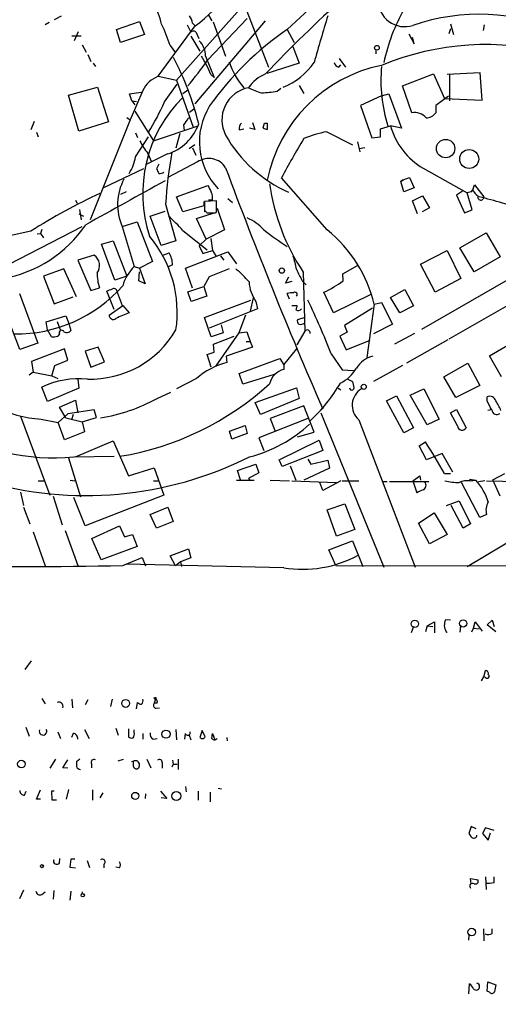
# Model space of a CAD drawing. Extents: x -482 to 377084, y 1345 to 378911.
# Drawn here: x 708 to 778, y 2250 to 2396 of the extents above; entities that cross this region are included whole.
import ezdxf

# ---------------------------------------------------------------- set-up
doc = ezdxf.new("R2010")
doc.units = 0
doc.header["$MEASUREMENT"] = 0
doc.layers.add('MAIN', color=5, linetype='CONTINUOUS')

msp = doc.modelspace()

# ---------------------------------------------------------------- linework, layer by layer
at = {"layer": 'MAIN'}
for p, q in [((754.5493, 2401.2438), (747.1833, 2394.3858)), ((740.5793, 2398.6191), (744.3893, 2388.7978)), ((740.5793, 2397.8571), (730.758, 2386.8505)), ((713.6553, 2396.3331), (712.6393, 2395.8251)), ((721.868, 2394.3858), (725.2547, 2395.5711)), ((725.2547, 2395.5711), (726.0167, 2393.6238)), ((743.8813, 2395.6558), (733.4673, 2383.3791)), ((735.4147, 2389.8985), (741.2567, 2395.9945)), ((735.4993, 2396.5025), (736.0073, 2395.6558)), ((736.1767, 2395.4865), (738.0393, 2390.4065)), ((711.8773, 2395.4018), (711.2847, 2395.0631)), ((716.1953, 2394.0471), (715.6027, 2392.6925)), ((722.4607, 2392.4385), (721.868, 2394.3858)), ((728.0487, 2387.4431), (733.552, 2394.8938)), ((732.3667, 2395.0631), (732.8747, 2393.9625)), ((733.1287, 2395.3171), (733.552, 2394.8938)), ((733.6367, 2394.0471), (734.06, 2393.0311)), ((747.1833, 2394.3858), (748.1993, 2392.4385)), ((771.398, 2394.4705), (771.144, 2393.7085)), ((771.398, 2395.2325), (771.8213, 2393.6238)), ((776.3933, 2395.0631), (776.224, 2394.2165)), ((715.264, 2393.4545), (716.6187, 2393.4545)), ((726.0167, 2393.6238), (722.4607, 2392.4385)), ((732.8747, 2393.3698), (734.2293, 2391.1685)), ((765.2173, 2393.7085), (765.9793, 2392.2691)), ((765.9793, 2392.2691), (765.7253, 2393.2005)), ((716.788, 2392.0998), (717.3807, 2390.9991)), ((729.8267, 2392.0151), (730.5887, 2390.9145)), ((748.03, 2391.8458), (748.9613, 2389.3905)), ((760.3067, 2391.3378), (760.3067, 2390.7451)), ((717.6347, 2390.6605), (718.058, 2389.6445)), ((735.076, 2390.4065), (736.346, 2387.2738)), ((754.888, 2390.0678), (755.8193, 2388.7978)), ((718.3967, 2389.3905), (718.7353, 2388.8825)), ((748.9613, 2389.3905), (744.1353, 2387.8665)), ((754.8033, 2388.7978), (755.142, 2389.1365)), ((728.0487, 2387.4431), (730.758, 2386.8505)), ((730.758, 2386.8505), (733.2133, 2379.9078)), ((735.838, 2387.6971), (736.346, 2387.2738)), ((764.286, 2386.0038), (768.858, 2387.7818)), ((768.858, 2387.7818), (770.4667, 2384.1411)), ((775.8007, 2387.9511), (770.89, 2387.6971)), ((771.2287, 2387.7818), (771.2287, 2383.8025)), ((776.0547, 2383.8871), (775.8007, 2387.9511)), ((714.756, 2384.6491), (719.074, 2385.8345)), ((719.074, 2385.8345), (720.6827, 2380.6698)), ((725.7627, 2385.3265), (723.9, 2381.0085)), ((728.98, 2383.6331), (730.8427, 2386.2578)), ((731.6893, 2384.9031), (732.4513, 2385.4111)), ((745.6593, 2385.2418), (746.252, 2385.6651)), ((748.9613, 2386.0885), (749.6387, 2384.9031)), ((765.6407, 2382.0245), (764.286, 2386.0038)), ((716.28, 2379.3151), (714.756, 2384.6491)), ((723.8153, 2384.8185), (725.5087, 2385.0725)), ((724.154, 2383.8025), (723.8153, 2384.8185)), ((724.154, 2383.8025), (724.5773, 2383.2098)), ((724.154, 2383.8025), (724.8313, 2383.7178)), ((761.1533, 2384.5645), (758.0207, 2383.1251)), ((761.1533, 2384.5645), (762.254, 2384.8185)), ((762.254, 2384.8185), (764.1167, 2379.7385)), ((771.0593, 2384.4798), (769.1967, 2383.1251)), ((770.4667, 2384.1411), (776.0547, 2383.8871)), ((732.7053, 2382.1091), (733.4673, 2382.7018)), ((758.0207, 2383.1251), (759.714, 2378.2991)), ((769.1967, 2383.1251), (769.1967, 2382.0245)), ((723.9, 2381.0085), (717.9733, 2366.1918)), ((723.392, 2381.3471), (723.9, 2381.0085)), ((724.5773, 2382.2785), (727.3713, 2377.8758)), ((732.536, 2381.2625), (732.79, 2381.2625)), ((709.676, 2380.7545), (709.168, 2379.4845)), ((720.6827, 2380.6698), (716.28, 2379.3151)), ((727.3713, 2377.8758), (733.9753, 2380.0771)), ((731.9433, 2379.3998), (731.8587, 2380.2465)), ((740.0713, 2379.4845), (740.7487, 2379.6538)), ((742.3573, 2379.5691), (741.5953, 2379.7385)), ((742.0187, 2380.5851), (742.3573, 2379.5691)), ((743.6273, 2379.8231), (743.7967, 2380.5005)), ((743.7967, 2380.5005), (744.22, 2380.5005)), ((743.7967, 2380.5005), (744.22, 2380.5005)), ((744.22, 2380.5005), (744.22, 2379.5691)), ((760.984, 2379.6538), (762.508, 2380.0771)), ((760.984, 2378.4685), (760.984, 2379.6538)), ((764.1167, 2379.7385), (762.508, 2380.0771)), ((710.0147, 2379.1458), (710.2687, 2378.4685)), ((724.662, 2379.0611), (725.0007, 2378.3838)), ((724.662, 2375.5051), (726.6093, 2378.4685)), ((731.266, 2378.9765), (730.6733, 2376.7751)), ((753.0253, 2379.2305), (756.8353, 2377.2831)), ((759.714, 2378.2991), (760.984, 2378.4685)), ((733.4673, 2377.2831), (732.6207, 2376.6905)), ((733.1287, 2376.8598), (733.6367, 2375.7591)), ((757.5973, 2377.7065), (757.936, 2376.2671)), ((758.698, 2376.8598), (757.8513, 2376.6905)), ((729.4033, 2375.9285), (726.186, 2374.3198)), ((726.5247, 2376.0131), (727.0327, 2374.7431)), ((725.8473, 2373.7271), (719.9207, 2370.9331)), ((728.1333, 2374.4045), (727.7947, 2373.7271)), ((733.8907, 2374.7431), (729.488, 2372.4571)), ((767.334, 2373.8118), (773.8533, 2370.1711)), ((753.11, 2364.6678), (746.3367, 2372.3725)), ((764.032, 2371.8645), (764.3707, 2372.1185)), ((764.3707, 2372.1185), (764.032, 2371.8645)), ((764.3707, 2372.1185), (765.302, 2372.4571)), ((765.302, 2372.4571), (765.9793, 2370.9331)), ((730.758, 2369.5785), (735.4147, 2371.2718)), ((764.4553, 2370.3405), (764.032, 2371.8645)), ((765.9793, 2370.9331), (764.4553, 2370.3405)), ((774.7, 2370.5945), (774.954, 2371.3565)), ((774.954, 2371.3565), (776.3087, 2369.5785)), ((723.3073, 2370.3405), (722.4607, 2369.9171)), ((731.6893, 2367.3771), (730.758, 2369.5785)), ((738.378, 2369.3245), (739.0553, 2368.7318)), ((765.7253, 2368.9858), (767.2493, 2369.7478)), ((767.2493, 2369.7478), (768.2653, 2367.9698)), ((773.176, 2370.4251), (772.2447, 2369.8325)), ((772.2447, 2369.8325), (773.43, 2367.2078)), ((774.446, 2370.3405), (773.8533, 2370.1711)), ((774.6153, 2367.6311), (773.8533, 2370.1711)), ((774.446, 2370.3405), (774.7, 2370.5945)), ((774.7, 2370.5945), (774.446, 2370.3405)), ((715.772, 2369.0705), (716.026, 2368.6471)), ((716.3647, 2367.7158), (716.6187, 2366.1918)), ((729.1493, 2368.4778), (730.6733, 2363.0591)), ((734.822, 2368.2238), (731.6893, 2367.3771)), ((734.822, 2368.9011), (734.822, 2368.2238)), ((736.6847, 2368.9858), (734.9067, 2368.9011)), ((734.9067, 2368.9011), (734.9067, 2367.3771)), ((736.092, 2369.0705), (735.4993, 2369.0705)), ((736.6847, 2367.6311), (736.6847, 2368.9858)), ((736.7693, 2367.8851), (737.87, 2364.6678)), ((766.4873, 2367.0385), (765.7253, 2368.9858)), ((768.2653, 2367.9698), (767.1647, 2367.3771)), ((716.28, 2367.0385), (716.9573, 2366.6998)), ((726.8633, 2366.6998), (729.0647, 2367.4618)), ((728.472, 2362.3818), (726.8633, 2366.6998)), ((733.7213, 2366.3611), (736.346, 2367.2078)), ((735.1607, 2363.3131), (733.7213, 2366.3611)), ((735.2453, 2367.2078), (735.838, 2367.2078)), ((773.43, 2367.2078), (774.6153, 2367.6311)), ((704.2573, 2358.7411), (716.788, 2365.1758)), ((722.7147, 2365.1758), (724.916, 2365.8531)), ((722.7147, 2365.1758), (724.4927, 2359.2491)), ((724.916, 2365.8531), (727.202, 2360.0111)), ((709.168, 2364.4985), (704.1727, 2363.3978)), ((710.0993, 2364.0751), (710.6073, 2364.1598)), ((710.7767, 2364.7525), (710.6073, 2364.1598)), ((710.6073, 2364.1598), (711.0307, 2363.4825)), ((731.6893, 2364.5831), (735.33, 2361.7045)), ((737.87, 2364.6678), (735.1607, 2363.3131)), ((735.838, 2363.3978), (736.092, 2361.6198)), ((772.7527, 2362.0431), (776.6473, 2364.2445)), ((776.6473, 2364.2445), (778.764, 2360.6885)), ((719.6667, 2362.5511), (721.36, 2363.0591)), ((721.614, 2357.2171), (719.6667, 2362.5511)), ((721.36, 2363.0591), (723.392, 2357.8098)), ((730.6733, 2363.0591), (728.472, 2362.3818)), ((735.1607, 2363.3131), (734.1447, 2362.2971)), ((734.1447, 2362.2971), (734.6527, 2361.1965)), ((774.8693, 2358.4871), (772.7527, 2362.0431)), ((718.566, 2360.9425), (716.1107, 2360.1805)), ((728.726, 2360.9425), (729.6573, 2361.2811)), ((732.1127, 2358.9951), (738.378, 2361.4505)), ((734.6527, 2361.1965), (736.092, 2361.6198)), ((736.092, 2361.6198), (736.6, 2360.8578)), ((737.2773, 2360.8578), (737.7853, 2360.1805)), ((738.378, 2361.4505), (739.648, 2359.6725)), ((766.9107, 2359.5878), (770.89, 2361.6198)), ((770.89, 2361.6198), (772.922, 2357.4711)), ((778.764, 2360.6885), (774.8693, 2358.4871)), ((716.1107, 2360.1805), (718.058, 2355.6931)), ((724.4927, 2359.2491), (725.2547, 2358.9951)), ((727.202, 2360.0111), (725.2547, 2358.9951)), ((725.2547, 2358.9951), (726.1013, 2356.7091)), ((730.1653, 2359.5031), (729.4033, 2359.1645)), ((733.1287, 2356.0318), (732.1127, 2358.9951)), ((755.396, 2358.1485), (757.5973, 2359.4185)), ((769.112, 2355.4391), (766.9107, 2359.5878)), ((714.0787, 2358.9105), (711.0307, 2357.8098)), ((711.0307, 2357.8098), (712.6393, 2353.7458)), ((715.9413, 2354.7618), (714.0787, 2358.9105)), ((723.392, 2357.8098), (721.614, 2357.2171)), ((725.17, 2357.1325), (725.2547, 2358.4871)), ((735.584, 2357.7251), (734.822, 2356.2858)), ((738.5473, 2358.9105), (735.584, 2357.7251)), ((746.9293, 2356.7938), (747.4373, 2357.7251)), ((749.554, 2358.4025), (749.808, 2349.6818)), ((755.4807, 2357.1325), (755.396, 2358.1485)), ((718.058, 2355.6931), (719.328, 2356.1165)), ((726.1013, 2356.7091), (725.17, 2357.1325)), ((732.4513, 2355.5238), (734.822, 2356.2858)), ((734.822, 2356.2858), (735.2453, 2354.8465)), ((747.8607, 2357.0478), (746.9293, 2356.7938)), ((749.3847, 2357.1325), (749.9773, 2356.5398)), ((779.8647, 2357.3018), (767.08, 2349.9358)), ((772.922, 2357.4711), (769.112, 2355.4391)), ((707.4747, 2355.2698), (710.184, 2347.9038)), ((712.6393, 2353.7458), (715.4333, 2354.7618)), ((721.5293, 2352.8991), (720.4287, 2355.6085)), ((721.9527, 2355.4391), (722.7147, 2353.4918)), ((732.9593, 2354.0845), (732.4513, 2355.5238)), ((735.2453, 2354.8465), (732.9593, 2354.0845)), ((742.1033, 2354.5925), (741.68, 2352.6451)), ((747.522, 2354.4231), (747.1833, 2355.2698)), ((754.0413, 2352.3911), (752.602, 2355.4391)), ((759.5447, 2355.1005), (754.0413, 2352.3911)), ((762.508, 2354.6771), (764.6247, 2355.8625)), ((763.8627, 2352.3911), (762.508, 2354.6771)), ((764.6247, 2355.8625), (765.8947, 2353.4071)), ((707.5593, 2346.9725), (704.6807, 2354.5078)), ((720.7673, 2352.0525), (722.7993, 2353.4918)), ((722.7993, 2353.4918), (723.7307, 2352.3911)), ((734.9067, 2351.7138), (741.7647, 2354.2538)), ((742.5267, 2354.0845), (742.7807, 2352.9838)), ((747.8607, 2353.4918), (748.6227, 2353.4918)), ((760.0527, 2353.6611), (758.952, 2345.7871)), ((760.0527, 2353.6611), (761.1533, 2353.9151)), ((761.1533, 2353.9151), (762.762, 2350.6978)), ((765.8947, 2353.4071), (763.8627, 2352.3911)), ((780.796, 2353.9998), (771.144, 2348.4965)), ((711.454, 2351.0365), (714.3327, 2351.9678)), ((714.3327, 2351.9678), (714.756, 2350.9518)), ((735.9227, 2348.8351), (734.9067, 2351.7138)), ((742.7807, 2352.9838), (735.584, 2350.1051)), ((741.0027, 2352.0525), (739.9867, 2349.4278)), ((749.808, 2351.7138), (748.7073, 2351.3751)), ((759.7987, 2353.0685), (755.65, 2350.5285)), ((711.6233, 2349.8511), (711.454, 2351.0365)), ((713.0627, 2351.1211), (713.5707, 2349.7665)), ((714.756, 2350.9518), (715.0947, 2349.7665)), ((737.362, 2350.6131), (737.7007, 2349.4278)), ((755.65, 2350.5285), (756.0733, 2349.5125)), ((762.762, 2350.6978), (759.968, 2349.2585)), ((712.216, 2348.8351), (711.6233, 2349.8511)), ((713.4013, 2349.2585), (713.1473, 2348.9198)), ((737.7007, 2349.4278), (735.9227, 2348.8351)), ((736.2613, 2347.7345), (739.3093, 2348.9198)), ((739.9867, 2349.4278), (736.6, 2344.5171)), ((739.9867, 2349.4278), (741.172, 2349.5971)), ((741.172, 2349.5971), (741.68, 2348.1578)), ((749.808, 2349.6818), (748.6227, 2347.6498)), ((756.0733, 2349.5125), (754.9727, 2348.9198)), ((754.9727, 2348.9198), (755.904, 2346.8878)), ((766.064, 2349.3431), (763.1007, 2347.7345)), ((710.184, 2347.9038), (707.5593, 2346.9725)), ((719.1587, 2347.3111), (717.2113, 2346.7185)), ((720.09, 2345.1098), (719.1587, 2347.3111)), ((736.346, 2346.5491), (736.2613, 2347.7345)), ((742.0187, 2347.3111), (738.124, 2345.9565)), ((741.0873, 2348.1578), (741.68, 2348.1578)), ((741.68, 2348.1578), (742.0187, 2347.3111)), ((755.904, 2346.8878), (759.46, 2348.3271)), ((770.9747, 2348.4118), (764.8787, 2344.9405)), ((777.1553, 2346.0411), (780.7113, 2348.0731)), ((714.1633, 2347.0571), (709.2527, 2345.1945)), ((714.6713, 2345.3638), (714.1633, 2347.0571)), ((717.2113, 2346.7185), (718.058, 2344.3478)), ((735.33, 2346.2105), (736.346, 2346.5491)), ((735.9227, 2344.3478), (735.33, 2346.2105)), ((738.124, 2345.9565), (738.2087, 2345.0251)), ((746.6753, 2344.6865), (748.6227, 2347.0571)), ((753.7027, 2346.2951), (755.3113, 2343.9245)), ((778.9333, 2342.9085), (777.1553, 2346.0411)), ((709.2527, 2345.1945), (709.5067, 2343.5858)), ((712.3007, 2343.0778), (712.724, 2344.6018)), ((712.724, 2344.6018), (714.6713, 2345.3638)), ((718.058, 2344.3478), (720.09, 2345.1098)), ((740.0713, 2343.4165), (746.0827, 2345.6178)), ((746.0827, 2345.6178), (746.6753, 2344.6865)), ((746.6753, 2344.6865), (746.6753, 2344.0091)), ((764.286, 2344.6018), (759.968, 2342.2311)), ((770.382, 2342.9085), (773.938, 2344.9405)), ((773.938, 2344.9405), (775.716, 2341.6385)), ((709.5067, 2343.5858), (708.914, 2343.1625)), ((709.5067, 2343.5858), (712.3007, 2343.0778)), ((712.3007, 2343.0778), (713.1473, 2342.6545)), ((740.5793, 2341.8078), (740.0713, 2343.4165)), ((745.236, 2343.2471), (740.5793, 2341.8078)), ((755.3113, 2343.9245), (757.0047, 2343.8398)), ((716.1107, 2342.5698), (716.28, 2341.2151)), ((733.7213, 2342.6545), (730.758, 2341.1305)), ((756.158, 2342.5698), (756.8353, 2342.2311)), ((772.16, 2339.8605), (770.382, 2342.9085)), ((775.716, 2341.6385), (772.16, 2339.8605)), ((711.6233, 2339.2678), (710.7767, 2341.3845)), ((716.28, 2341.2151), (711.6233, 2339.2678)), ((727.8793, 2339.6911), (729.9113, 2340.6225)), ((742.442, 2339.0985), (748.538, 2341.2998)), ((748.538, 2341.2998), (748.9613, 2339.6911)), ((754.7187, 2341.2151), (755.142, 2340.9611)), ((761.9153, 2339.3525), (763.3547, 2340.1145)), ((763.3547, 2340.1145), (765.8947, 2335.3731)), ((765.3867, 2340.1991), (767.4187, 2341.1305)), ((767.9267, 2335.7965), (765.3867, 2340.1991)), ((767.4187, 2341.1305), (769.7047, 2336.6431)), ((713.4013, 2338.4211), (715.772, 2339.4371)), ((715.772, 2339.4371), (716.1107, 2337.5745)), ((743.204, 2337.3205), (742.442, 2339.0985)), ((748.9613, 2339.6911), (743.204, 2337.3205)), ((749.6387, 2338.5905), (744.6433, 2336.7278)), ((751.1627, 2334.6958), (749.6387, 2338.5905)), ((764.4553, 2334.6111), (761.9153, 2339.3525)), ((776.8167, 2339.3525), (776.8167, 2339.9451)), ((714.6713, 2337.4051), (713.232, 2336.1351)), ((714.3327, 2336.8125), (713.4013, 2338.4211)), ((718.566, 2337.9978), (714.6713, 2337.4051)), ((715.4333, 2337.3205), (715.1793, 2336.5585)), ((718.9047, 2336.8971), (718.566, 2337.9978)), ((752.1787, 2337.5745), (761.492, 2314.7145)), ((771.398, 2337.5745), (772.2447, 2338.0825)), ((772.414, 2335.6271), (771.398, 2337.5745)), ((772.2447, 2338.0825), (773.684, 2335.3731)), ((777.4093, 2337.9978), (776.9013, 2337.9131)), ((707.644, 2337.0665), (711.962, 2325.3825)), ((710.692, 2336.6431), (713.232, 2336.1351)), ((714.1633, 2333.5951), (713.232, 2336.1351)), ((714.3327, 2336.8125), (716.788, 2336.2198)), ((716.788, 2336.2198), (718.9047, 2336.8971)), ((716.788, 2336.2198), (717.1267, 2334.7805)), ((738.632, 2334.8651), (740.918, 2335.7118)), ((740.918, 2335.7118), (741.2567, 2334.5265)), ((750.2313, 2336.7278), (742.95, 2333.8491)), ((744.6433, 2336.7278), (745.4053, 2334.8651)), ((757.7667, 2336.5585), (766.1487, 2314.7145)), ((769.7047, 2336.6431), (767.9267, 2335.7965)), ((717.1267, 2334.7805), (714.1633, 2333.5951)), ((738.9707, 2333.6798), (738.632, 2334.8651)), ((741.2567, 2334.5265), (738.9707, 2333.6798)), ((748.7073, 2334.0185), (751.1627, 2334.6958)), ((765.8947, 2335.3731), (764.4553, 2334.6111)), ((715.772, 2331.0551), (721.36, 2333.4258)), ((721.36, 2333.4258), (723.646, 2328.2611)), ((742.95, 2333.8491), (743.712, 2331.9865)), ((745.998, 2330.6318), (751.9247, 2333.5105)), ((751.9247, 2333.5105), (752.4327, 2331.9865)), ((766.7413, 2332.6638), (767.6727, 2333.2565)), ((752.4327, 2331.9865), (746.4213, 2329.6158)), ((767.842, 2330.6318), (766.7413, 2332.6638)), ((770.128, 2331.5631), (767.842, 2330.6318)), ((771.7367, 2328.7691), (770.128, 2331.5631)), ((714.756, 2330.8858), (716.534, 2325.1285)), ((715.518, 2331.0551), (721.5293, 2331.1398)), ((739.8173, 2329.0231), (742.5267, 2329.9545)), ((742.5267, 2329.9545), (742.95, 2328.6845)), ((746.4213, 2329.6158), (745.998, 2330.6318)), ((750.2313, 2330.7165), (750.6547, 2329.9545)), ((750.6547, 2329.9545), (753.1947, 2330.5471)), ((753.1947, 2330.5471), (753.4487, 2329.3618)), ((723.646, 2328.2611), (727.456, 2329.4465)), ((727.456, 2329.4465), (728.8953, 2325.3825)), ((740.2407, 2327.6685), (739.8173, 2329.0231)), ((742.95, 2328.6845), (741.426, 2327.8378)), ((747.6067, 2329.7005), (748.4533, 2327.5838)), ((753.4487, 2329.3618), (749.6387, 2327.5838)), ((770.4667, 2328.5998), (771.398, 2328.5998)), ((777.6633, 2327.6685), (779.4413, 2328.5998)), ((710.2687, 2327.4991), (711.2847, 2327.4991)), ((715.01, 2327.5838), (715.6873, 2327.4991)), ((727.3713, 2327.4991), (728.1333, 2327.4991)), ((739.648, 2327.5838), (742.2727, 2327.5838)), ((741.426, 2327.8378), (741.68, 2327.5838)), ((744.6433, 2327.5838), (747.522, 2327.4991)), ((747.8607, 2327.4991), (754.4647, 2327.2451)), ((752.4327, 2326.0598), (752.0093, 2327.2451)), ((755.142, 2327.4991), (752.4327, 2326.0598)), ((755.3113, 2327.4991), (757.7667, 2327.4991)), ((761.4073, 2327.4145), (762, 2327.4145)), ((762.3387, 2327.4145), (768.1807, 2327.4145)), ((765.81, 2327.4991), (766.826, 2328.2611)), ((765.81, 2327.4991), (766.4027, 2325.7211)), ((766.826, 2328.2611), (766.9107, 2327.5838)), ((775.716, 2322.0805), (773.0067, 2327.2451)), ((773.8533, 2314.7991), (794.6813, 2327.2451)), ((774.192, 2327.7531), (775.1233, 2327.5838)), ((774.2767, 2327.4991), (775.1233, 2327.5838)), ((776.478, 2327.4991), (775.5467, 2327.3298)), ((776.732, 2327.4991), (781.4733, 2327.4145)), ((778.764, 2325.2131), (777.6633, 2327.6685)), ((707.644, 2325.8058), (708.0673, 2323.8585)), ((712.47, 2325.2131), (713.8247, 2320.9798)), ((717.2113, 2320.8105), (715.518, 2325.0438)), ((728.8953, 2325.3825), (717.2113, 2320.8105)), ((753.11, 2323.1811), (755.7347, 2324.1125)), ((755.7347, 2324.1125), (757.174, 2320.3025)), ((770.8053, 2323.8585), (772.668, 2324.5358)), ((772.668, 2324.5358), (774.3613, 2321.1491)), ((708.0673, 2323.6045), (708.9987, 2321.1491)), ((726.8633, 2322.5038), (729.488, 2323.6045)), ((727.7947, 2320.4718), (726.8633, 2322.5038)), ((729.488, 2323.6045), (730.25, 2321.4878)), ((754.4647, 2319.2865), (753.11, 2323.1811)), ((766.6567, 2321.2338), (768.9427, 2322.7578)), ((768.9427, 2322.7578), (770.89, 2319.5405)), ((773.2607, 2320.4718), (771.4827, 2323.8585)), ((776.732, 2322.5038), (775.716, 2322.0805)), ((730.25, 2321.4878), (727.7947, 2320.4718)), ((768.2653, 2318.1858), (766.6567, 2321.2338)), ((774.3613, 2321.1491), (773.2607, 2320.4718)), ((709.5067, 2319.9638), (711.2847, 2314.8838)), ((714.248, 2320.1331), (716.1107, 2314.9685)), ((718.2273, 2318.9478), (722.2913, 2320.8105)), ((722.2913, 2320.8105), (723.0533, 2319.2018)), ((757.174, 2320.3025), (754.4647, 2319.2865)), ((719.582, 2315.8151), (718.2273, 2318.9478)), ((723.0533, 2319.2018), (724.2387, 2319.5405)), ((724.2387, 2319.5405), (724.916, 2317.7625)), ((753.364, 2317.2545), (756.8353, 2318.6091)), ((756.8353, 2318.6091), (758.3593, 2314.7991)), ((770.89, 2319.5405), (768.2653, 2318.1858)), ((724.916, 2317.7625), (719.582, 2315.8151)), ((729.8267, 2316.4078), (732.536, 2317.4238)), ((732.536, 2317.4238), (732.8747, 2316.0691)), ((754.38, 2314.9685), (753.364, 2317.2545)), ((722.7993, 2314.9685), (725.678, 2316.1538)), ((725.678, 2316.1538), (726.186, 2314.8838)), ((730.5887, 2314.8838), (729.8267, 2316.4078)), ((731.3507, 2315.4765), (730.5887, 2314.8838)), ((732.8747, 2316.0691), (731.3507, 2315.4765)), ((731.3507, 2315.4765), (731.52, 2314.7991)), ((746.6753, 2314.6298), (723.3073, 2315.1378)), ((754.38, 2314.9685), (808.736, 2314.7991)), ((767.9267, 2305.9938), (769.0273, 2306.5865)), ((769.0273, 2306.5865), (769.0273, 2304.9778)), ((771.398, 2306.8405), (770.636, 2306.9251)), ((774.7847, 2305.6551), (775.0387, 2306.5865)), ((775.0387, 2306.5865), (776.0547, 2305.2318)), ((776.8167, 2306.1631), (777.5787, 2306.8405)), ((777.5787, 2306.8405), (777.8327, 2305.9091)), ((765.8947, 2305.9091), (765.556, 2304.9778)), ((767.9267, 2305.9938), (767.6727, 2305.1471)), ((767.9267, 2305.9938), (768.7733, 2305.9091)), ((772.8373, 2305.9938), (772.7527, 2305.0625)), ((774.5307, 2305.1471), (774.7847, 2305.6551)), ((774.7847, 2305.6551), (775.6313, 2305.5705)), ((778.0867, 2305.1471), (776.8167, 2306.1631)), ((708.3213, 2299.5591), (709.2527, 2300.8291)), ((776.3087, 2298.4585), (776.5627, 2299.3898)), ((775.97, 2297.8658), (776.3087, 2298.4585)), ((776.5627, 2298.3738), (776.3087, 2298.4585)), ((710.7767, 2295.2411), (711.2847, 2294.4791)), ((715.264, 2295.1565), (715.3487, 2293.8865)), ((717.6347, 2295.0718), (717.2113, 2294.3098)), ((721.0213, 2294.0558), (721.2753, 2295.1565)), ((727.6253, 2295.1565), (727.456, 2294.5638)), ((724.8313, 2293.7171), (725.0007, 2294.6485)), ((727.8793, 2294.5638), (727.456, 2294.5638)), ((727.71, 2293.8018), (728.218, 2293.8865)), ((708.406, 2291.0078), (708.914, 2289.6531)), ((717.1267, 2290.6691), (717.804, 2289.3145)), ((721.7833, 2290.8385), (722.122, 2289.8225)), ((723.646, 2290.7538), (723.646, 2289.5685)), ((724.4927, 2290.2458), (724.4927, 2290.5845)), ((730.6733, 2290.6691), (730.758, 2289.1451)), ((734.568, 2290.4998), (734.2293, 2289.4838)), ((734.9913, 2289.5685), (734.568, 2290.4998)), ((713.1473, 2290.3305), (713.5707, 2289.3145)), ((715.4333, 2290.0765), (715.1793, 2289.4838)), ((725.7627, 2290.0765), (725.7627, 2289.2298)), ((727.2867, 2289.2298), (727.8793, 2289.3145)), ((732.028, 2290.0765), (731.9433, 2289.2298)), ((732.6207, 2289.8225), (732.8747, 2289.1451)), ((736.0073, 2289.3145), (736.092, 2290.0765)), ((736.092, 2290.0765), (736.4307, 2289.1451)), ((738.2087, 2289.4838), (738.2933, 2288.9758)), ((712.8087, 2286.2665), (711.962, 2284.9118)), ((713.9093, 2284.9965), (714.6713, 2286.1818)), ((716.4493, 2286.2665), (715.9413, 2285.8431)), ((722.122, 2286.0125), (722.884, 2286.2665)), ((726.3553, 2286.2665), (726.948, 2284.9965)), ((730.1653, 2286.0971), (730.25, 2285.5045)), ((731.012, 2286.2665), (731.012, 2284.7425)), ((714.6713, 2284.9118), (713.9093, 2284.9965)), ((718.1427, 2285.5891), (718.1427, 2284.9965)), ((724.408, 2285.1658), (724.408, 2285.8431)), ((728.6413, 2285.7585), (728.6413, 2284.9118)), ((730.25, 2285.5045), (730.0807, 2285.0811)), ((730.25, 2285.5045), (730.8427, 2285.5045)), ((710.0147, 2280.3398), (710.6073, 2281.6945)), ((714.756, 2281.7791), (714.4173, 2280.3398)), ((718.312, 2281.6945), (718.312, 2280.1705)), ((732.1127, 2282.2025), (732.1973, 2281.4405)), ((736.9387, 2281.9485), (737.4467, 2281.8638)), ((708.2367, 2280.9325), (708.4907, 2281.5251)), ((710.6073, 2280.3398), (710.0147, 2280.3398)), ((712.6393, 2281.5251), (712.216, 2281.5251)), ((712.216, 2281.5251), (712.3007, 2280.2551)), ((712.3007, 2280.2551), (712.978, 2280.2551)), ((719.836, 2281.2711), (719.4127, 2280.5091)), ((726.186, 2281.1018), (726.1013, 2280.4245)), ((728.3873, 2281.5251), (729.3187, 2280.4245)), ((729.3187, 2280.4245), (728.472, 2280.5091)), ((733.9753, 2281.5251), (733.9753, 2280.1705)), ((735.7533, 2281.3558), (735.7533, 2279.9165)), ((774.446, 2276.2758), (774.1073, 2275.2598)), ((775.208, 2275.9371), (774.446, 2276.2758)), ((776.5627, 2276.1065), (776.1393, 2275.2598)), ((777.8327, 2275.6831), (776.5627, 2276.1065)), ((776.1393, 2275.2598), (776.986, 2274.2438)), ((776.986, 2274.2438), (777.3247, 2275.3445)), ((713.4013, 2270.8571), (713.486, 2271.5345)), ((715.0947, 2271.4498), (714.9253, 2270.2645)), ((715.6873, 2271.4498), (715.0947, 2271.4498)), ((714.9253, 2270.2645), (715.772, 2270.1798)), ((717.8887, 2270.1798), (717.55, 2271.1958)), ((720.0053, 2270.6878), (720.0053, 2270.1798)), ((722.2913, 2270.1798), (721.7833, 2270.2645)), ((774.446, 2267.8091), (774.3613, 2268.5711)), ((774.3613, 2268.5711), (775.462, 2268.4018)), ((776.5627, 2268.8251), (776.6473, 2266.9625)), ((777.8327, 2267.9785), (777.8327, 2268.8251)), ((707.5593, 2265.6078), (708.152, 2266.8778)), ((710.7767, 2266.2005), (711.2847, 2266.6238)), ((712.5547, 2266.7931), (712.47, 2265.5231)), ((715.0947, 2266.7085), (714.9253, 2265.3538)), ((716.788, 2266.6238), (716.7033, 2266.2851)), ((774.1073, 2260.1891), (774.0227, 2259.4271)), ((776.3933, 2259.3425), (776.3087, 2261.1205)), ((777.5787, 2260.4431), (777.5787, 2261.1205)), ((774.1073, 2251.4685), (774.192, 2252.9925)), ((776.8167, 2251.8918), (776.9013, 2253.2465)), ((776.9013, 2253.2465), (778.0867, 2252.8231)), ((777.1553, 2251.7225), (776.8167, 2251.8918))]:
    msp.add_line(p, q, dxfattribs=at)
for centre, radius in [((188300.5969, 190128.224), 188783.0575), ((760.4735, 2391.6641), 0.3464), ((770.6559, 2376.7307), 1.367), ((774.1497, 2375.1829), 1.408), ((746.3774, 2358.6502), 0.3932), ((758.518, 2341.4269), 0.3799), ((766.0919, 2306.3192), 0.5353), ((773.249, 2306.3727), 0.5375), ((723.2257, 2294.521), 0.5859), ((727.5829, 2295.2835), 0.1338), ((729.204, 2289.9682), 0.6029), ((707.7687, 2285.5419), 0.5574), ((724.643, 2280.8155), 0.527), ((730.7439, 2280.8052), 0.6555), ((710.8048, 2270.4056), 0.2275), ((716.8605, 2266.0917), 0.2493), ((774.5245, 2260.6448), 0.5646)]:
    msp.add_circle(centre, radius, dxfattribs=at)
for centre, radius, start, end in [((718.2091, 2415.3459), 25.5674, 306.876755, 338.115072), ((664.2256, 2530.0051), 137.3229, 275.370863, 292.926306), ((701.1738, 2387.8543), 28.3376, 14.914603, 21.956511), ((876.4356, 2262.9333), 182.0312, 131.606331, 136.696458), ((764.5976, 2398.7406), 3.9526, 179.305636, 287.862409), ((788.4672, 2383.7072), 27.585, 150.15789, 167.93063), ((729.9788, 2394.7372), 3.2028, 10.43141, 31.649458), ((1015.1263, 2315.9866), 274.0024, 162.929876, 164.442589), ((775.6739, 2366.3968), 30.2359, 66.132616, 109.040191), ((705.2164, 2383.8619), 25.9257, 18.32963, 25.805488), ((733.3143, 2393.4773), 0.6547, 60.498273, 132.177148), ((773.084, 2356.5828), 45.8248, 124.416966, 144.7345), ((731.8337, 2390.4183), 3.2423, 359.791479, 44.540164), ((776.6796, 2351.5882), 40.5535, 74.919428, 112.510924), ((689.0045, 2368.943), 46.4933, 14.286025, 27.258379), ((680.568, 2428.5555), 67.1008, 320.643365, 324.823089), ((718.4556, 2380.6993), 18.7381, 21.928711, 31.201255), ((750.4121, 2393.8742), 12.6249, 199.982796, 220.055085), ((765.45, 2367.8429), 21.6397, 101.452521, 168.833124), ((742.6663, 2395.454), 10.3892, 292.193642, 324.866024), ((755.0997, 2389.7715), 1.0178, 196.930557, 253.069443), ((783.7908, 2386.825), 22.7308, 174.806712, 197.269202), ((729.5591, 2383.519), 4.2047, 111.051892, 154.540463), ((746.0923, 2382.5204), 5.6748, 112.005209, 145.314106), ((742.3628, 2380.9686), 4.8721, 101.085758, 207.452312), ((746.0205, 2394.622), 9.9913, 242.622461, 254.635941), ((742.5677, 2402.6525), 17.6831, 272.611169, 280.069), ((745.8421, 2370.0595), 20.0847, 134.801913, 198.34979), ((694.9026, 2398.7668), 37.2867, 328.24961, 336.054096), ((744.1978, 2377.7188), 10.0532, 148.038053, 223.774387), ((478.1858, 2550.0872), 305.2799, 326.196648, 326.42582), ((766.0685, 2379.8921), 2.1749, 39.058078, 101.344032), ((767.6175, 2383.267), 2.0094, 273.989524, 321.804658), ((727.3402, 2382.7294), 7.1069, 286.875537, 341.001621), ((741.0031, 2379.7383), 0.9658, 127.887992, 195.236386), ((744.2796, 2380.5266), 0.9594, 227.162672, 266.438195), ((772.5758, 2382.8407), 10.4402, 195.349555, 239.86235), ((755.6129, 2388.6978), 20.2074, 209.580538, 245.87232), ((832.7981, 2327.3572), 97.478, 148.551543, 152.496692), ((756.8559, 2360.3098), 19.3046, 101.445148, 111.953856), ((731.8311, 2380.6986), 7.079, 203.500631, 221.444193), ((719.3656, 2376.1098), 5.3308, 324.968973, 353.486636), ((786.5409, 2365.4485), 57.4715, 169.235606, 176.978562), ((735.5578, 2372.3243), 2.9376, 32.357055, 124.575624), ((897.3089, 2458.0484), 189.3281, 206.44709, 206.676246), ((1387.0435, 2614.5806), 692.196, 200.3473682, 203.5361987), ((730.1083, 2368.4268), 8.0768, 152.124598, 203.735314), ((728.3026, 2374.0873), 1.0512, 260.732119, 304.320447), ((2353.035, -573.4939), 3363.4676, 118.8701488, 119.099331), ((989.6685, 2497.7637), 283.981, 206.45046, 206.679643), ((775.8234, 2375.9142), 31.5712, 187.989995, 213.688205), ((759.4174, 2284.5593), 94.4207, 115.067486, 122.153273), ((733.9317, 2369.3667), 2.1805, 352.192822, 24.063605), ((777.4106, 2372.0347), 3.0695, 207.982668, 230.592127), ((775.8751, 2369.5186), 0.4376, 160.720457, 7.865386), ((745.8813, 2251.7611), 121.5154, 72.466575, 75.828517), ((717.5136, 2352.5246), 18.6107, 40.386012, 49.611584), ((735.0337, 2367.2078), 0.2116, 0, 126.875312), ((736.1767, 2536.5077), 169.3002, 269.885375, 270.114592), ((736.3884, 2367.5041), 0.3223, 293.184586, 23.200924), ((738.7388, 2360.3845), 6.5635, 40.737546, 67.441712), ((701.6948, 2376.0474), 18.8714, 280.146501, 325.762244), ((713.2802, 2352.4615), 17.5879, 351.464611, 39.871265), ((780.288, 2412.6974), 60.3709, 232.709626, 236.745754), ((740.4262, 2348.9743), 20.1783, 13.430683, 51.054165), ((717.4888, 2359.4223), 1.8632, 323.643663, 54.678958), ((726.9673, 2359.5509), 3.1984, 359.143673, 32.749003), ((1256.2718, 2486.8388), 523.6229, 193.921655, 194.150843), ((728.7225, 2354.8235), 6.1219, 133.704092, 165.362668), ((726.4369, 2358.337), 7.4476, 180.147709, 197.346452), ((729.3514, 2346.7512), 15.8786, 40.024977, 49.975023), ((1172.296, 2569.659), 473.3091, 206.451819, 206.680996), ((706.9379, 2370.4982), 21.2409, 269.392528, 318.308644), ((746.9768, 2357.2738), 5.4749, 183.253264, 215.628432), ((744.5678, 2372.3904), 18.7589, 295.358975, 305.573468), ((636.202, 2567.4278), 227.9508, 291.684484, 291.913667), ((721.487, 2355.5237), 0.4734, 349.703815, 116.565051), ((747.861, 2352.9804), 2.3876, 83.900432, 106.489619), ((748.3373, 2355.1097), 0.3309, 307.326897, 132.280678), ((917.8393, 2310.8091), 174.5167, 165.843185, 166.0724), ((653.166, 2307.1797), 107.8779, 21.259314, 25.872157), ((721.4023, 2352.0525), 0.635, 180, 306.869898), ((728.1851, 2339.4818), 13.6562, 109.037177, 117.955356), ((748.7779, 2353.3929), 0.6633, 240.698715, 321.918945), ((749.3002, 2351.1635), 0.6295, 160.359033, 227.717127), ((749.0885, 2351.8403), 1.162, 259.497569, 303.115652), ((712.4277, 2351.6702), 2.843, 265.729587, 284.661911), ((713.74, 2349.4278), 0.3787, 26.558284, 206.558284), ((714.4825, 2350.3069), 0.8166, 240.364771, 318.564574), ((717.9643, 2357.29), 14.726, 268.387836, 329.658479), ((750.1551, 2349.4362), 0.4252, 347.35281, 144.717651), ((760.7013, 2342.2425), 3.803, 102.420955, 149.397721), ((741.0261, 2334.2595), 11.1282, 104.665625, 131.027736), ((747.3588, 2341.209), 2.8823, 103.717559, 166.282441), ((752.6046, 2346.9957), 5.5859, 296.045775, 329.71211), ((716.3604, 2329.4224), 13.2011, 84.829855, 115.022347), ((715.4174, 2373.753), 43.1776, 279.27436, 312.447688), ((733.7106, 2354.5233), 24.7606, 312.913665, 329.555761), ((754.8365, 2341.1857), 2.2557, 2.899444, 27.610188), ((756.7506, 2341.2892), 0.3389, 178.20692, 1.792551), ((759.6277, 2338.6918), 2.8309, 120.520855, 228.899942), ((777.1978, 2339.1046), 0.9229, 15.582937, 114.390518), ((711.6808, 2353.8641), 17.2494, 242.307997, 266.713784), ((715.0336, 2363.4527), 27.0116, 279.51184, 298.39599), ((438.4704, 2169.3452), 378.6564, 26.448768, 26.677944), ((773.3753, 2335.9369), 5.8192, 19.852385, 35.940797), ((778.2286, 2338.075), 0.7386, 185.999262, 307.602171), ((736.5393, 2350.9699), 20.5466, 284.245365, 312.746021), ((773.087, 2335.69), 0.6759, 185.339473, 332.039709), ((712.5071, 2362.689), 31.7769, 238.975821, 275.437007), ((714.6504, 2298.2768), 63.5212, 28.513652, 33.413505), ((717.2947, 2379.6569), 54.3383, 253.713468, 296.564768), ((766.9762, 2326.841), 0.783, 297.190083, 38.623243), ((773.0431, 2339.3176), 12.0783, 258.094191, 268.220357), ((773.9381, 2324.4225), 3.0952, 83.7195, 114.226564), ((769.3949, 2322.1194), 7.9167, 16.489686, 43.648838), ((767.8212, 2323.837), 2.3584, 101.922191, 126.975336), ((778.9367, 2323.1518), 2.298, 148.089497, 196.378987), ((749.4902, 2331.4472), 17.0514, 260.497904, 298.712794), ((708.152, 2948.1288), 633.3297, 268.6747767, 271.3252234), ((772.4211, 2306.1191), 1.9586, 155.700095, 209.75359), ((771.1851, 2305.8647), 0.8548, 237.090785, 249.80328), ((776.5439, 2298.9289), 0.4613, 343.399492, 87.664214), ((776.8167, 2298.5431), 0.3053, 213.684862, 56.315138), ((725.1068, 2294.9025), 0.7034, 313.761521, 21.169102), ((727.5547, 2294.7755), 0.3875, 326.88812, 79.502061), ((713.3167, 2294.0794), 0.6232, 341.969171, 114.052103), ((725.6521, 2295.35), 0.9573, 227.120783, 266.478547), ((727.7806, 2294.2487), 0.4524, 135.850821, 261.022765), ((710.9656, 2290.3909), 0.562, 159.849658, 29.666491), ((715.3838, 2289.3426), 0.7356, 351.179222, 86.141365), ((724.1542, 2290.1616), 0.781, 229.408254, 282.504141), ((723.5609, 2289.9919), 0.9657, 322.133342, 15.242111), ((727.696, 2289.9778), 0.8526, 167.585625, 241.312851), ((732.409, 2290.2035), 0.4016, 198.434949, 18.434949), ((734.5845, 2289.758), 0.4487, 217.666685, 335.022443), ((736.3883, 2289.6107), 0.4826, 217.862488, 322.137512), ((718.5406, 2285.7839), 0.443, 63.926622, 206.084995), ((724.7467, 2284.6578), 1.3652, 82.876545, 119.748005), ((728.2422, 2285.8069), 0.402, 353.085343, 133.790557), ((885.2912, 2285.5044), 169.3502, 179.885409, 180.114558), ((716.5455, 2285.3851), 0.6428, 199.948836, 268.974742), ((724.8243, 2285.2398), 0.4227, 190.079412, 324.862523), ((724.5349, 2285.3775), 0.7406, 329.040224, 59.029609), ((708.152, 2281.5252), 0.5987, 171.876665, 278.132809), ((775.208, 2275.5985), 1.1516, 197.103826, 233.975919), ((774.8241, 2275.0336), 0.4695, 231.321132, 356.60487), ((719.7514, 2271.0265), 0.4233, 306.856362, 126.886139), ((713.0174, 2271.1768), 0.4995, 157.855685, 320.213518), ((721.847, 2270.6032), 0.6137, 316.379798, 43.613443), ((774.6577, 2267.4387), 0.4266, 60.261783, 225.997091), ((775.064, 2268.2071), 0.4431, 243.932306, 26.067694), ((776.9436, 2271.7465), 3.8715, 264.35376, 283.276705), ((710.5226, 2266.7367), 0.5933, 182.724474, 295.355821), ((776.9437, 2261.5017), 1.2344, 247.835724, 300.957389), ((772.9619, 2251.4242), 1.9932, 23.861793, 51.891048), ((775.1798, 2252.5691), 0.5203, 220.596517, 77.469998), ((1032.0018, 2209.9651), 257.5067, 170.419421, 170.648604), ((777.5105, 2251.9967), 0.4488, 217.666685, 335.010871)]:
    msp.add_arc(centre, radius, start, end, dxfattribs=at)

doc.saveas('drawing.dxf')
